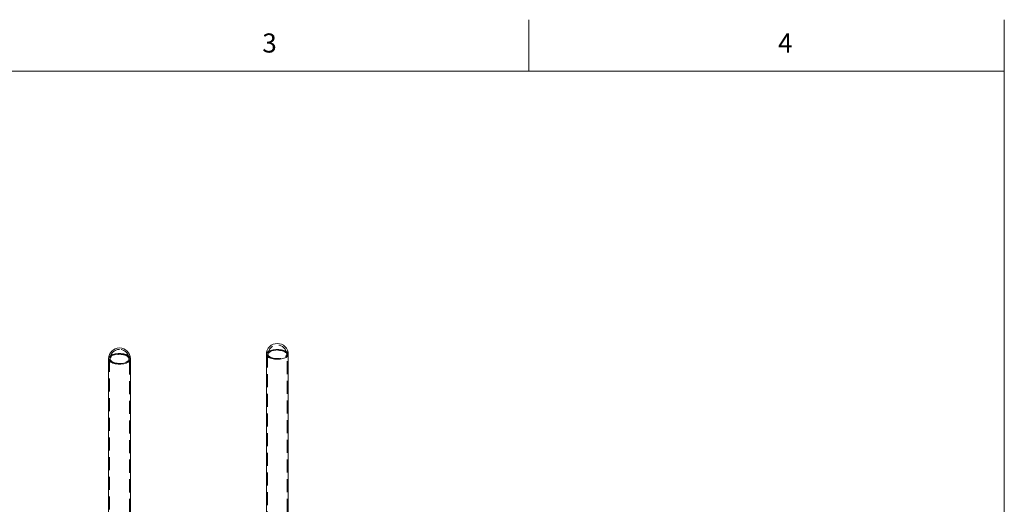
# Model space of a CAD drawing. Units: metres. Extents: x 13 to 360, y 5 to 297.
# Drawn here: x 110 to 205, y 250 to 297 of the extents above; entities that cross this region are included whole.
import ezdxf

# ---------------------------------------------------------------- set-up
doc = ezdxf.new("R2010")
doc.units = ezdxf.units.M
doc.linetypes.add('HIDDEN', pattern=[1.905, 1.27, -0.635])
doc.styles.add('SLDTEXTSTYLE0', font='TXT', dxfattribs={"width": 0.75})

msp = doc.modelspace()

# ---------------------------------------------------------------- linework, layer by layer
at = {"color": 7, "linetype": 'Continuous', "lineweight": 0}
for p, q in [((158.9, 292), (158.9, 297)), ((205, 292), (205, 297)), ((205, 292), (17.8, 292)), ((205, 5), (205, 292))]:
    msp.add_line(p, q, dxfattribs=at)
at = {"color": 7, "linetype": 'Continuous', "lineweight": 15, "flags": 128}
for points in [[(120.28669, 264.13075), (120.27762, 264.19777), (120.25057, 264.26364), (120.206, 264.32724), (120.14467, 264.38748), (120.06764, 264.44333), (119.97622, 264.49383), (119.87197, 264.53811), (119.75669, 264.57543), (119.63233, 264.60513), (119.50103, 264.62672), (119.36504, 264.63983), (119.22669, 264.64422), (119.08833, 264.63983), (118.95234, 264.62672), (118.82104, 264.60513), (118.69668, 264.57543), (118.5814, 264.53811), (118.47715, 264.49383), (118.38573, 264.44333), (118.3087, 264.38748), (118.24737, 264.32724), (118.2028, 264.26364), (118.17575, 264.19777), (118.16668, 264.13075), (118.16668, 264.13075)], [(118.16668, 264.13069), (118.16668, 264.13075), (118.17575, 264.19777), (118.2028, 264.26364), (118.24737, 264.32724), (118.3087, 264.38748), (118.38573, 264.44333), (118.47715, 264.49383), (118.5814, 264.53811), (118.69668, 264.57543), (118.82104, 264.60513), (118.95234, 264.62672), (119.08833, 264.63983), (119.22669, 264.64422)], [(119.22669, 264.64422), (119.36504, 264.63983), (119.50103, 264.62672), (119.63233, 264.60513), (119.75669, 264.57543), (119.87197, 264.53811), (119.97622, 264.49383), (120.06764, 264.44333), (120.14467, 264.38748), (120.206, 264.32724), (120.25057, 264.26364), (120.27762, 264.19777), (120.28669, 264.13077)], [(135.58626, 264.54959), (135.58668, 264.56289), (135.57762, 264.62452), (135.55057, 264.68509), (135.506, 264.74357), (135.44467, 264.79896), (135.36764, 264.85031), (135.27622, 264.89674), (135.17197, 264.93746), (135.05668, 264.97177), (134.93233, 264.99908), (134.80103, 265.01893), (134.66504, 265.03098), (134.52668, 265.03502), (134.38833, 265.03098), (134.25234, 265.01893), (134.12104, 264.99908), (133.99668, 264.97177), (133.8814, 264.93746), (133.77715, 264.89674), (133.68573, 264.85031), (133.6087, 264.79896), (133.54737, 264.74357), (133.5028, 264.68509), (133.47575, 264.62452), (133.46668, 264.56289), (133.46668, 264.56289)], [(133.46668, 264.56284), (133.46668, 264.56289), (133.47575, 264.62452), (133.5028, 264.68509), (133.54737, 264.74357), (133.6087, 264.79896), (133.68573, 264.85031), (133.77715, 264.89674), (133.8814, 264.93746), (133.99668, 264.97177), (134.12104, 264.99908), (134.25234, 265.01893), (134.38833, 265.03098), (134.52668, 265.03502)], [(134.52668, 265.03502), (134.66504, 265.03098), (134.80103, 265.01893), (134.93233, 264.99908), (135.05668, 264.97177), (135.17197, 264.93746), (135.27622, 264.89674), (135.36764, 264.85031), (135.44467, 264.79896), (135.506, 264.74357), (135.55057, 264.68509), (135.57762, 264.62452), (135.58668, 264.56292)]]:
    msp.add_lwpolyline(points, dxfattribs=at)
at = {"color": 7, "linetype": 'HIDDEN', "lineweight": 0, "flags": 128}
for points in [[(119.22669, 264.59578), (119.3574, 264.59145), (119.48569, 264.57853), (119.60915, 264.55728), (119.72549, 264.52808), (119.83253, 264.49148), (119.92829, 264.44815), (120.01098, 264.39892), (120.07905, 264.34469), (120.13126, 264.28648), (120.16661, 264.22536), (120.18445, 264.16248), (120.18445, 264.09901), (120.16661, 264.03613), (120.13126, 263.97502), (120.07905, 263.9168), (120.01098, 263.86257), (119.92829, 263.81333), (119.83253, 263.77001), (119.72549, 263.73341), (119.60915, 263.70421), (119.48569, 263.68295), (119.3574, 263.67004), (119.22669, 263.66571), (119.09597, 263.67004), (118.96768, 263.68295), (118.84422, 263.70421), (118.72788, 263.73341), (118.62084, 263.77001), (118.52508, 263.81333), (118.44239, 263.86257), (118.37432, 263.9168), (118.32211, 263.97502), (118.28676, 264.03613), (118.26892, 264.09901), (118.26892, 264.16248), (118.28676, 264.22536), (118.32211, 264.28648), (118.37432, 264.34469), (118.44239, 264.39892), (118.52508, 264.44815), (118.62084, 264.49148), (118.72788, 264.52808), (118.84422, 264.55728), (118.96768, 264.57853), (119.09597, 264.59145), (119.22669, 264.59578)], [(120.13668, 264.13075), (120.12783, 264.1921), (120.10143, 264.25225), (120.05801, 264.31004), (119.99841, 264.36434), (119.92379, 264.41409), (119.83559, 264.45833), (119.73555, 264.49619), (119.6256, 264.52694), (119.50789, 264.54998), (119.38471, 264.56486), (119.25844, 264.57129), (119.13156, 264.56914), (119.00654, 264.55846), (118.88579, 264.53946), (118.77168, 264.5125), (118.66643, 264.47811), (118.57209, 264.43696), (118.49048, 264.38985), (118.4232, 264.33769), (118.37156, 264.28151), (118.33657, 264.22239), (118.3189, 264.1615), (118.3189, 264.1), (118.33657, 264.0391), (118.37156, 263.97998), (118.4232, 263.9238), (118.49048, 263.87164), (118.57209, 263.82453), (118.66643, 263.78338), (118.77168, 263.74899), (118.88579, 263.72203), (119.00654, 263.70303), (119.13156, 263.69235), (119.25844, 263.6902), (119.38471, 263.69663), (119.50789, 263.71151), (119.6256, 263.73455), (119.73555, 263.76529), (119.83559, 263.80316), (119.92379, 263.8474), (119.99841, 263.89715), (120.05801, 263.95145), (120.10143, 264.00924), (120.12783, 264.0694), (120.13668, 264.13075)], [(135.58668, 264.56292), (135.58668, 264.56289), (135.57762, 264.50127), (135.55057, 264.4407), (135.506, 264.38221), (135.44467, 264.32683), (135.36764, 264.27548), (135.27622, 264.22905), (135.17197, 264.18832), (135.05668, 264.15402), (134.93233, 264.1267), (134.80103, 264.10685), (134.66504, 264.0948), (134.52668, 264.09076), (134.38833, 264.0948), (134.25234, 264.10685), (134.12104, 264.1267), (133.99668, 264.15402), (133.8814, 264.18832), (133.77715, 264.22905), (133.68573, 264.27548), (133.6087, 264.32683), (133.54737, 264.38221), (133.5028, 264.4407), (133.47575, 264.50127), (133.46668, 264.56284)], [(133.46668, 264.56289), (133.47575, 264.50127), (133.5028, 264.4407), (133.54737, 264.38221), (133.6087, 264.32683), (133.68573, 264.27548), (133.77715, 264.22905), (133.8814, 264.18832), (133.99668, 264.15402), (134.12104, 264.1267), (134.25234, 264.10685), (134.38833, 264.0948), (134.52668, 264.09076), (134.66504, 264.0948), (134.80103, 264.10685), (134.93233, 264.1267), (135.05668, 264.15402), (135.17197, 264.18832), (135.27622, 264.22905), (135.36764, 264.27548), (135.44467, 264.32683), (135.506, 264.38221), (135.55057, 264.4407), (135.57762, 264.50127), (135.58626, 264.54959)], [(134.52668, 264.99048), (134.65741, 264.9865), (134.78569, 264.97463), (134.90915, 264.95508), (135.02549, 264.92823), (135.13253, 264.89458), (135.22829, 264.85475), (135.31098, 264.80948), (135.37905, 264.75961), (135.43126, 264.70609), (135.46661, 264.64988), (135.48445, 264.59207), (135.48445, 264.53371), (135.46661, 264.4759), (135.43126, 264.4197), (135.37905, 264.36617), (135.31098, 264.31631), (135.22829, 264.27104), (135.13253, 264.2312), (135.02549, 264.19755), (134.90915, 264.1707), (134.78569, 264.15115), (134.65741, 264.13928), (134.52668, 264.1353), (134.39597, 264.13928), (134.26768, 264.15115), (134.14422, 264.1707), (134.02788, 264.19755), (133.92084, 264.2312), (133.82508, 264.27104), (133.74239, 264.31631), (133.67432, 264.36617), (133.62211, 264.4197), (133.58676, 264.4759), (133.56892, 264.53371), (133.56892, 264.59207), (133.58676, 264.64988), (133.62211, 264.70609), (133.67432, 264.75961), (133.74239, 264.80948), (133.82508, 264.85475), (133.92084, 264.89458), (134.02788, 264.92823), (134.14422, 264.95508), (134.26768, 264.97463), (134.39597, 264.9865), (134.52668, 264.99048)], [(133.61668, 264.56289), (133.62554, 264.50648), (133.65194, 264.45117), (133.69536, 264.39803), (133.75496, 264.34811), (133.82958, 264.30236), (133.91778, 264.26168), (134.01782, 264.22686), (134.12777, 264.19859), (134.24548, 264.17741), (134.36867, 264.16373), (134.49493, 264.15782), (134.62181, 264.15979), (134.74683, 264.16961), (134.86758, 264.18708), (134.98168, 264.21187), (135.08694, 264.24349), (135.18128, 264.28133), (135.26289, 264.32465), (135.33017, 264.3726), (135.3818, 264.42426), (135.4168, 264.47862), (135.43447, 264.53462), (135.43447, 264.59117), (135.4168, 264.64716), (135.3818, 264.70152), (135.33017, 264.75318), (135.26289, 264.80113), (135.18128, 264.84445), (135.08694, 264.88229), (134.98168, 264.91391), (134.86758, 264.9387), (134.74683, 264.95617), (134.62181, 264.96599), (134.49493, 264.96796), (134.36867, 264.96205), (134.24548, 264.94837), (134.12777, 264.92719), (134.01782, 264.89892), (133.91778, 264.8641), (133.82958, 264.82342), (133.75496, 264.77768), (133.69536, 264.72775), (133.65194, 264.67461), (133.62554, 264.6193), (133.61668, 264.56289)], [(120.28669, 264.13077), (120.28669, 264.13075), (120.27762, 264.06372), (120.25057, 263.99785), (120.206, 263.93425), (120.14467, 263.87401), (120.06764, 263.81816), (119.97622, 263.76766), (119.87197, 263.72338), (119.75669, 263.68607), (119.63233, 263.65636), (119.50103, 263.63477), (119.36504, 263.62166), (119.22669, 263.61727), (119.08833, 263.62166), (118.95234, 263.63477), (118.82104, 263.65636), (118.69668, 263.68607), (118.5814, 263.72338), (118.47715, 263.76766), (118.38573, 263.81816), (118.3087, 263.87401), (118.24737, 263.93425), (118.2028, 263.99785), (118.17575, 264.06372), (118.16668, 264.13069)], [(118.16668, 264.13075), (118.17575, 264.06372), (118.2028, 263.99785), (118.24737, 263.93425), (118.3087, 263.87401), (118.38573, 263.81816), (118.47715, 263.76766), (118.5814, 263.72338), (118.69668, 263.68607), (118.82104, 263.65636), (118.95234, 263.63477), (119.08833, 263.62166), (119.22669, 263.61727), (119.36504, 263.62166), (119.50103, 263.63477), (119.63233, 263.65636), (119.75669, 263.68607), (119.87197, 263.72338), (119.97622, 263.76766), (120.06764, 263.81816), (120.14467, 263.87401), (120.206, 263.93425), (120.25057, 263.99785), (120.27762, 264.06372), (120.28669, 264.13075)]]:
    msp.add_lwpolyline(points, dxfattribs=at)
at = {"color": 7, "linetype": 'Continuous', "lineweight": 15}
for centre, start, end in [((134.52669, 264.56289), 0, 180), ((119.22669, 264.13075), 90, 180), ((119.22669, 264.13075), 0, 90)]:
    msp.add_arc(centre, 1.06, start, end, dxfattribs=at)
at = {"color": 7, "linetype": 'HIDDEN', "lineweight": 0}
for centre, start, end in [((134.52669, 264.56289), 0, 180), ((119.22669, 264.13075), 90, 180), ((119.22669, 264.13075), 0, 90)]:
    msp.add_arc(centre, 0.91, start, end, dxfattribs=at)
at = {"color": 7, "linetype": 'Continuous', "lineweight": 15}
for points, knots in [([(133.46668, 264.56289), (133.46668, 264.20352), (133.46668, 263.49923), (133.46668, 262.45706), (133.46668, 261.45508), (133.46668, 260.49488), (133.46668, 259.58354), (133.46668, 258.72214), (133.46668, 257.91155), (133.46668, 257.14729), (133.46668, 256.43033), (133.46668, 255.76148), (133.46668, 255.14144), (133.46668, 254.57075), (133.46668, 254.08202), (133.46668, 253.66921), (133.46668, 253.3141), (133.46668, 252.95702), (133.46668, 252.53435), (133.46668, 252.0297), (133.46668, 251.43554), (133.46668, 250.78717), (133.46668, 250.08435), (133.46668, 249.33174), (133.46668, 248.52968), (133.46668, 247.67849), (133.46668, 246.7734), (133.46668, 245.80692), (133.46668, 244.77778), (133.46668, 243.68457), (133.46668, 242.53336), (133.46668, 241.32434), (133.46668, 240.05762), (133.46668, 238.91071), (133.46668, 238.18574), (133.46668, 237.9026)], [0, 0, 0, 0, 0.04265432, 0.08359258, 0.12275665, 0.16009766, 0.19557433, 0.2285698, 0.2597076, 0.28896679, 0.31633041, 0.34178606, 0.36532442, 0.38693902, 0.40662595, 0.42074029, 0.43366939, 0.44677131, 0.46105876, 0.48133252, 0.50358766, 0.52782015, 0.55402618, 0.58220227, 0.61178981, 0.64327205, 0.67664771, 0.71191606, 0.74985673, 0.78977318, 0.83167142, 0.87555861, 0.92144009, 0.96931906, 1, 1, 1, 1]), ([(135.58668, 237.9026), (135.58668, 238.12497), (135.58668, 238.72892), (135.58668, 239.69527), (135.58668, 240.78309), (135.58668, 241.81483), (135.58668, 242.78514), (135.58668, 243.69471), (135.58668, 244.54424), (135.58668, 245.33982), (135.58668, 246.08173), (135.58668, 246.7702), (135.58668, 247.40545), (135.58668, 247.98773), (135.58668, 248.48459), (135.58668, 248.90308), (135.58668, 249.26207), (135.58668, 249.62208), (135.58668, 250.04711), (135.58668, 250.55325), (135.58668, 251.14718), (135.58668, 251.79287), (135.58668, 252.48987), (135.58668, 253.23277), (135.58668, 254.02048), (135.58668, 254.85192), (135.58668, 255.73086), (135.58668, 256.66356), (135.58668, 257.65003), (135.58668, 258.69026), (135.58668, 259.77745), (135.58668, 260.91099), (135.58668, 262.08995), (135.58668, 263.31438), (135.58668, 264.14092), (135.58668, 264.56289)], [0, 0, 0, 0, 0.02409448, 0.06544231, 0.1048194, 0.14222851, 0.17767314, 0.21057527, 0.24158788, 0.27070961, 0.29793456, 0.32325739, 0.34667438, 0.36818219, 0.38777857, 0.40183378, 0.41471244, 0.42774257, 0.44195856, 0.46214313, 0.48431531, 0.50847152, 0.53460672, 0.56271574, 0.59224311, 0.623673, 0.65700647, 0.69224596, 0.73017309, 0.77009454, 0.81201846, 0.85595553, 0.90191959, 0.94992743, 1, 1, 1, 1]), ([(118.16668, 264.13075), (118.16668, 263.77952), (118.16668, 263.0912), (118.16668, 262.07178), (118.16668, 261.0911), (118.16668, 260.15074), (118.16668, 259.25776), (118.16668, 258.41328), (118.16668, 257.61825), (118.16668, 256.86834), (118.16668, 256.16456), (118.16668, 255.50777), (118.16668, 254.8987), (118.16668, 254.33794), (118.16668, 253.85757), (118.16668, 253.45173), (118.16668, 253.10255), (118.16668, 252.75137), (118.16668, 252.33561), (118.16668, 251.83909), (118.16668, 251.25434), (118.16668, 250.61604), (118.16668, 249.92387), (118.16668, 249.18239), (118.16668, 248.39185), (118.16668, 247.55249), (118.16668, 246.65954), (118.16668, 245.7055), (118.16668, 244.68901), (118.16668, 243.60853), (118.16668, 242.47001), (118.16668, 241.27363), (118.16668, 240.01955), (118.16668, 238.88955), (118.16668, 238.17722), (118.16668, 237.9026)], [0, 0, 0, 0, 0.04268194, 0.08364625, 0.12283561, 0.16020069, 0.19570006, 0.22871688, 0.2598747, 0.28915262, 0.31653376, 0.34200594, 0.36555936, 0.38718786, 0.40688732, 0.42101065, 0.43394819, 0.44705864, 0.46135522, 0.481642, 0.50391152, 0.52815958, 0.55438253, 0.58257657, 0.61218322, 0.64368557, 0.67708267, 0.71237373, 0.75033898, 0.79028097, 0.83220616, 0.87612162, 0.92203248, 0.96994237, 1, 1, 1, 1]), ([(120.28669, 237.9026), (120.28669, 238.11703), (120.28669, 238.7095), (120.28669, 239.66073), (120.28669, 240.73786), (120.28669, 241.75906), (120.28669, 242.71906), (120.28669, 243.61853), (120.28669, 244.4582), (120.28669, 245.24416), (120.28669, 245.97676), (120.28669, 246.6563), (120.28669, 247.28308), (120.28669, 247.85739), (120.28669, 248.3473), (120.28669, 248.75983), (120.28669, 249.11364), (120.28669, 249.46838), (120.28669, 249.88711), (120.28669, 250.38564), (120.28669, 250.97046), (120.28669, 251.60603), (120.28669, 252.29188), (120.28669, 253.02264), (120.28669, 253.79717), (120.28669, 254.61437), (120.28669, 255.47785), (120.28669, 256.39371), (120.28669, 257.36188), (120.28669, 258.38222), (120.28669, 259.44798), (120.28669, 260.55846), (120.28669, 261.71264), (120.28669, 262.91051), (120.28669, 263.71833), (120.28669, 264.13075)], [0, 0, 0, 0, 0.02346812, 0.06484234, 0.1042446, 0.14167796, 0.17714516, 0.21006862, 0.24110107, 0.27024143, 0.29748391, 0.32282311, 0.34625513, 0.36777669, 0.38738561, 0.40144985, 0.41433661, 0.42737514, 0.44160039, 0.46179793, 0.4839844, 0.50815598, 0.5343078, 0.56243506, 0.59198139, 0.62343136, 0.65678626, 0.69204835, 0.72999984, 0.76994695, 0.81189773, 0.85586296, 0.90185653, 0.94989523, 1, 1, 1, 1])]:
    msp.add_open_spline(points, degree=3, knots=knots, dxfattribs=at)
at = {"color": 7, "linetype": 'HIDDEN', "lineweight": 0}
for points, knots in [([(133.56668, 264.56289), (133.56668, 264.30238), (133.56668, 263.79627), (133.56668, 263.0556), (133.56668, 262.35807), (133.56668, 261.70463), (133.56668, 261.0996), (133.56668, 260.54333), (133.56668, 260.03607), (133.56668, 259.57469), (133.56668, 259.13744), (133.56668, 258.71413), (133.56668, 258.28782), (133.56668, 257.86386), (133.56668, 257.43566), (133.56668, 257.00325), (133.56668, 256.18539), (133.56668, 254.97616), (133.56668, 253.37078), (133.56668, 251.94982), (133.56668, 250.72002), (133.56668, 249.68388), (133.56668, 248.6543), (133.56668, 247.64799), (133.56668, 246.6818), (133.56668, 245.95356), (133.56668, 245.43686), (133.56668, 245.10167), (133.56668, 244.7256), (133.56668, 244.30579), (133.56668, 243.84207), (133.56668, 243.3343), (133.56668, 242.78238), (133.56668, 242.17566), (133.56668, 241.51258), (133.56668, 240.79161), (133.56668, 240.0218), (133.56668, 239.20312), (133.56668, 238.47989), (133.56668, 238.02941), (133.56668, 237.86827)], [0, 0, 0, 0, 0.03089736, 0.06002747, 0.08736135, 0.11287466, 0.1365469, 0.15798779, 0.17762324, 0.19544191, 0.2114353, 0.22817426, 0.24428745, 0.26053461, 0.27691423, 0.29342519, 0.31006636, 0.37043265, 0.43113078, 0.49177655, 0.5303414, 0.56889406, 0.60742725, 0.64484732, 0.68041827, 0.71414713, 0.72503168, 0.73719719, 0.75094286, 0.76626775, 0.78317196, 0.80165503, 0.82171746, 0.84335951, 0.86772737, 0.8938306, 0.92167034, 0.95124703, 0.98256119, 1, 1, 1, 1]), ([(135.48669, 237.86906), (135.48669, 238.01292), (135.48669, 238.42802), (135.48669, 239.09651), (135.48669, 239.85701), (135.48669, 240.56474), (135.48669, 241.21629), (135.48669, 241.81235), (135.48669, 242.35364), (135.48669, 242.84428), (135.48669, 243.30786), (135.48669, 243.75466), (135.48669, 244.20252), (135.48669, 244.64588), (135.48669, 245.09232), (135.48669, 245.5418), (135.48669, 246.38987), (135.48669, 247.63501), (135.48669, 249.26976), (135.48669, 250.70113), (135.48669, 251.92918), (135.48669, 252.95666), (135.48669, 253.9701), (135.48669, 254.95325), (135.48669, 255.89029), (135.48669, 256.59182), (135.48669, 257.08768), (135.48669, 257.40907), (135.48669, 257.76879), (135.48669, 258.16905), (135.48669, 258.60964), (135.48669, 259.09033), (135.48669, 259.61085), (135.48669, 260.18082), (135.48669, 260.80117), (135.48669, 261.47279), (135.48669, 262.18676), (135.48669, 262.94261), (135.48669, 263.74022), (135.48669, 264.28372), (135.48669, 264.56289)], [0, 0, 0, 0, 0.01556846, 0.04492384, 0.07239528, 0.09798354, 0.12168855, 0.14313776, 0.16277078, 0.18058744, 0.19658719, 0.21332848, 0.22937345, 0.24555381, 0.26186979, 0.27832084, 0.29490662, 0.3551247, 0.41570552, 0.47627839, 0.51481615, 0.55334028, 0.59183816, 0.62920753, 0.66472299, 0.69839101, 0.70927128, 0.72145129, 0.73520653, 0.75053686, 0.76744312, 0.78592606, 0.80598657, 0.82762627, 0.85199235, 0.87809715, 0.90594475, 0.93553997, 0.96688919, 1, 1, 1, 1]), ([(118.26669, 264.13075), (118.26669, 263.87616), (118.26669, 263.38155), (118.26669, 262.65726), (118.26669, 261.97488), (118.26669, 261.33535), (118.26669, 260.74298), (118.26669, 260.19816), (118.26669, 259.7012), (118.26669, 259.24905), (118.26669, 258.82043), (118.26669, 258.40539), (118.26669, 257.98732), (118.26669, 257.57144), (118.26669, 257.15131), (118.26669, 256.72696), (118.26669, 255.92413), (118.26669, 254.7365), (118.26669, 253.15849), (118.26669, 251.76061), (118.26669, 250.54996), (118.26669, 249.52941), (118.26669, 248.51473), (118.26669, 247.52243), (118.26669, 246.56914), (118.26669, 245.85023), (118.26669, 245.33997), (118.26669, 245.00889), (118.26669, 244.63736), (118.26669, 244.22251), (118.26669, 243.76415), (118.26669, 243.26212), (118.26669, 242.71626), (118.26669, 242.11604), (118.26669, 241.45988), (118.26669, 240.74622), (118.26669, 239.98404), (118.26669, 239.17328), (118.26669, 238.45691), (118.26669, 238.01063), (118.26669, 237.851)], [0, 0, 0, 0, 0.03089736, 0.06002747, 0.08736132, 0.11287478, 0.13654697, 0.15798798, 0.17762318, 0.19544192, 0.2114354, 0.22817443, 0.24428751, 0.26053458, 0.27691425, 0.29342535, 0.31006633, 0.37043287, 0.43113084, 0.49177668, 0.5303415, 0.56889398, 0.60742722, 0.64484753, 0.68041822, 0.71414718, 0.72503177, 0.73719738, 0.75094288, 0.76626793, 0.78317202, 0.8016551, 0.82171744, 0.84335971, 0.86772755, 0.89383079, 0.92167041, 0.95124698, 0.98256131, 1, 1, 1, 1]), ([(120.18668, 237.8518), (120.18668, 237.99431), (120.18668, 238.40555), (120.18668, 239.0677), (120.18668, 239.82088), (120.18668, 240.52164), (120.18668, 241.16663), (120.18668, 241.75656), (120.18668, 242.29214), (120.18668, 242.7775), (120.18668, 243.23597), (120.18668, 243.67774), (120.18668, 244.12045), (120.18668, 244.55859), (120.18668, 244.99965), (120.18668, 245.4436), (120.18668, 246.28101), (120.18668, 247.50973), (120.18668, 249.12145), (120.18668, 250.53139), (120.18668, 251.74023), (120.18668, 252.75111), (120.18668, 253.74768), (120.18668, 254.71395), (120.18668, 255.63443), (120.18668, 256.32324), (120.18668, 256.80995), (120.18668, 257.12536), (120.18668, 257.47831), (120.18668, 257.87096), (120.18668, 258.30308), (120.18668, 258.77439), (120.18668, 259.28462), (120.18668, 259.84314), (120.18668, 260.45083), (120.18668, 261.10847), (120.18668, 261.8073), (120.18668, 262.54678), (120.18668, 263.32677), (120.18668, 263.85792), (120.18668, 264.13075)], [0, 0, 0, 0, 0.01556834, 0.04492388, 0.07239534, 0.09798338, 0.12168849, 0.14313777, 0.16277067, 0.1805874, 0.19658719, 0.21332837, 0.22937335, 0.24555388, 0.26186966, 0.27832075, 0.29490661, 0.35512466, 0.41570551, 0.47627844, 0.51481612, 0.55334032, 0.5918381, 0.62920763, 0.66472288, 0.69839085, 0.70927122, 0.7214513, 0.73520648, 0.75053691, 0.76744317, 0.785926, 0.8059865, 0.82762625, 0.85199242, 0.87809716, 0.90594466, 0.93553988, 0.96688908, 1, 1, 1, 1])]:
    msp.add_open_spline(points, degree=3, knots=knots, dxfattribs=at)

# ---------------------------------------------------------------- texts
at = {"color": 7, "linetype": 'Continuous', "lineweight": 0, "char_height": 1.85208, "attachment_point": 1, "style": 'SLDTEXTSTYLE0'}
for s, insert in [('3', (133.06667, 295.66802)), ('4', (183.06666, 295.66802))]:
    msp.add_mtext(s, dxfattribs=dict(at, insert=insert))

doc.saveas('drawing.dxf')
